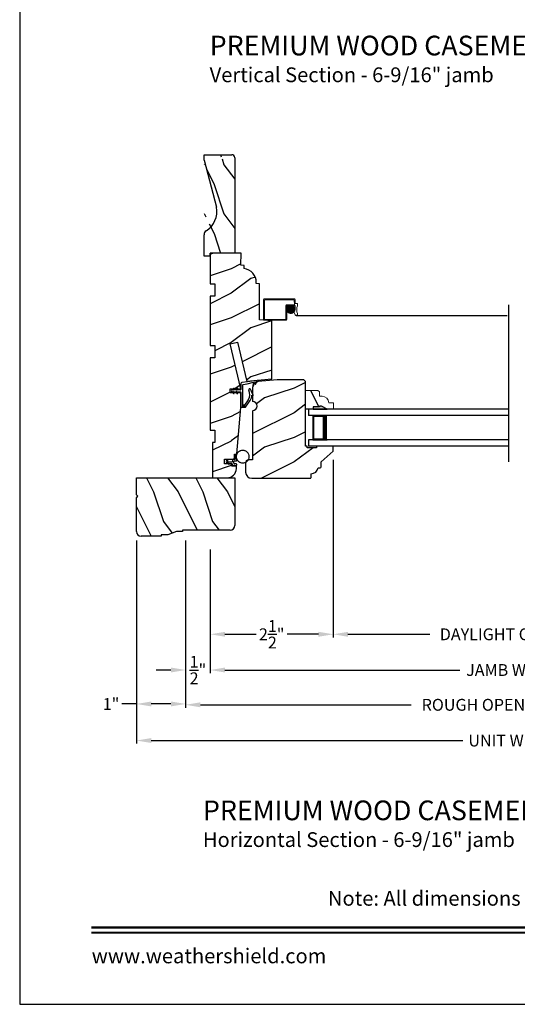
# Model space of a CAD drawing. Extents: x 0 to 68, y 0 to 44.
# Drawn here: x 34 to 44.1, y 0 to 20 of the extents above; entities that cross this region are included whole.
import ezdxf
from ezdxf.enums import TextEntityAlignment as Align

# ---------------------------------------------------------------- set-up
doc = ezdxf.new("R2010")
doc.units = 0
doc.header["$LTSCALE"] = 2
doc.header["$MEASUREMENT"] = 0
doc.header["$PDMODE"] = 3
doc.layers.get('0').update_dxf_attribs({"linetype": 'CONTINUOUS'})
doc.layers.get('DEFPOINTS').update_dxf_attribs({"color": 3, "linetype": 'CONTINUOUS'})
doc.layers.add('Dim', color=7, linetype='CONTINUOUS')
doc.styles.add('Arial', font='arial.ttf')
doc.styles.get("Standard").update_dxf_attribs({"font": 'arial.ttf'})
doc.dimstyles.get("Standard").update_dxf_attribs({"dimtxt": 0.24, "dimasz": 0.3, "dimexe": 0.0625, "dimexo": 0.18, "dimgap": 0.09, "dimtad": 0, "dimdec": 4, "dimzin": 0, "dimdsep": 46, "dimlunit": 4, "dimtxsty": 'STANDARD', "dimcen": 0, "dimadec": 5, "dimazin": 0, "dimtfac": 1, "dimtdec": 4, "dimtofl": 0, "dimtmove": 0, "dimatfit": 3, "dimfxl": 1, "dimtolj": 1, "dimtzin": 0, "dimarcsym": 0})
pattern_1 = [(180, (28.1718923972, -19.51512613800001), (0, 0.0001), [])]

# ---------------------------------------------------------------- blocks, each defined once
blk = doc.blocks.new('Wood Jamb WS CA Jamb')
h = blk.add_hatch()
h.set_pattern_fill('WOOD2', color=256, pattern_type=2)
h.set_pattern_definition([(216.8699, (227.6979523211261, 73.7413394619926), (2.999999917824452, 2.000000123263317), [0.5, -4.5]), (206.5651, (228.2979523211261, 73.4413394619926), (-0.9999991579409075, -1.000001309396381), [1.118034, -1.118034]), (198.4349, (228.2979523211261, 72.9413394619926), (-2.000000434592961, -0.999998403222708), [0.632456, -2.529822])])
h.paths.add_polyline_path([(1.250000003400032, -1.374999956099998), (1.118554893543291, -1.363500008700015), (1.102294039376147, -1.363500008700015, -0.1308613681026222), (1.094337184212634, -1.361381235443602), (1.000000006200025, -1.353127808699995), (1.000000006200025, -0.6250000200000017), (0.9370000124999933, -0.6194882037000013), (0.9370000091983854, -0.5931589868870759, 0.3811549603323737), (0.6880000092000387, -0.3140000170774186), (0.6880000092000387, -0.250000125300005), (0.6250000107000346, -0.2444881625999926), (0.6280000091999796, -1.73999979e-08), (0, 0), (0, -0.6250000200000017), (0.0940000008000084, -0.6250000200000017), (0.0940000008000084, -0.8749999986000034), (0, -0.8749999986000034), (0, -1.874999986500001), (0.0940000008000084, -1.874999986500001), (0.0940000008000084, -2.125000038599993), (0, -2.125000038599993), (0, -3.593999995199994), (0.0940000008000084, -3.593999995199994), (0.0940000008000084, -3.8440000473), (0.0470000370000321, -3.8440000473), (0.0470000370000321, -4.562999994600005), (0.3429999947189231, -4.5630000174, 0.4142136384184739), (0.5310000093000156, -4.374999982969669), (0.5310000009000078, -4.328999991299995), (0.4370000183999991, -4.328999991299995), (0.4370000183999991, -4.28200002749999), (0.3772600834826392, -4.28200002749999), (0.3799490460000357, -4.29203582369999), (0.3699132450154821, -4.28200002749999), (0.2920000235999964, -4.28200002749999), (0.2920000235999964, -4.187999953199991), (0.4950000018000082, -4.187999953199991), (0.4950000018000082, -4.083111911700001), (0.542000002199984, -4.079000012400002), (0.6250000107000346, -3.1340000127), (0.6250000107000346, -2.837000017500003), (0.5532901778989299, -2.837000017500003), (0.559641031500064, -2.848000017450005), (0.5423205216000611, -2.848000017450005), (0.535969667998927, -2.837000017500003), (0.4832901764989401, -2.837000017500003), (0.4896410301000742, -2.848000017450005), (0.4723205202000713, -2.848000017450005), (0.4659696665989372, -2.837000017500003), (0.4059999932999858, -2.837000017500003), (0.4059999932999858, -2.759000017199995), (0.4659696657155905, -2.759000017199995), (0.4723205202000713, -2.74800001605), (0.4896410301000742, -2.74800001605), (0.4832901756155934, -2.759000017199995), (0.5359696671155803, -2.759000017199995), (0.5423205216000611, -2.74800001605), (0.559641031500064, -2.74800001605), (0.5532901770155831, -2.759000017199995), (0.6250000107000346, -2.759000017199995), (0.4080000266999946, -1.8428734644), (0.5529881601000284, -1.808530541099998), (0.7422197724000057, -2.607425040599992), (1.250000003400032, -2.563000018799997)])
at = {"color": 7, "linetype": 'Continuous'}
for p, q in [((0.6280000091999796, -1.73999979e-08), (0, 0)), ((0, 0), (0, -0.6250000200000017)), ((0.6250000107000346, -0.2444881625999926), (0.6280000091999796, -1.73999979e-08)), ((0.6280000091999796, -1.73999979e-08), (0.6280000091999796, -1.73999979e-08)), ((0.6880000092000387, -0.250000125300005), (0.6250000107000346, -0.2444881625999926)), ((0.6880000092000387, -0.3140000172000015), (0.6880000092000387, -0.250000125300005)), ((0.9370000124999933, -0.6194882037000013), (0.9370000092000055, -0.5931720071999962)), ((0, -0.6250000200000017), (0.0940000008000084, -0.6250000200000017)), ((0.0940000008000084, -0.6250000200000017), (0.0940000008000084, -0.8749999986000034)), ((1.000000006200025, -0.6250000200000017), (0.9370000124999933, -0.6194882037000013)), ((1.000000006200025, -1.353127808699995), (1.000000006200025, -0.6250000200000017)), ((1.001788993200023, -0.6287811929999947), (1.001788993200023, -0.6287811929999947)), ((0.0940000008000084, -0.8749999986000034), (0, -0.8749999986000034)), ((0, -0.8749999986000034), (0, -1.874999986500001)), ((1.250000003400032, -1.374999956099998), (1.000000006200025, -1.353127808699995)), ((1.250000003400032, -2.563000018799997), (1.250000003400032, -1.374999956099998)), ((0, -1.874999986500001), (0.0940000008000084, -1.874999986500001)), ((0.0940000008000084, -1.874999986500001), (0.0940000008000084, -2.125000038599993)), ((0.4080000266999946, -1.8428734644), (0.5529881601000284, -1.808530541099998)), ((0.6250000107000346, -2.759000017199995), (0.4080000266999946, -1.8428734644)), ((0.5529881601000284, -1.808530541099998), (0.7422197724000057, -2.607425040599992)), ((0.0940000008000084, -2.125000038599993), (0, -2.125000038599993)), ((0, -2.125000038599993), (0, -3.593999995199994)), ((0.4059999932999858, -2.837000017500003), (0.4059999932999858, -2.759000017199995)), ((0.4059999932999858, -2.759000017199995), (0.6250000107000346, -2.759000017199995)), ((0.6250000107000346, -2.837000017500003), (0.4059999932999858, -2.837000017500003)), ((0.6250000107000346, -3.1340000127), (0.6250000107000346, -2.837000017500003)), ((0.542000002199984, -4.079000012400002), (0.6250000107000346, -3.1340000127)), ((0, -3.593999995199994), (0.0940000008000084, -3.593999995199994)), ((0.0940000008000084, -3.593999995199994), (0.0940000008000084, -3.8440000473)), ((0.0940000008000084, -3.8440000473), (0.0470000370000321, -3.8440000473)), ((0.0470000370000321, -3.8440000473), (0.0470000370000321, -4.562999994600005)), ((0.2920000235999964, -4.28200002749999), (0.2920000235999964, -4.187999953199991)), ((0.2920000235999964, -4.187999953199991), (0.4950000018000082, -4.187999953199991)), ((0.4950000018000082, -4.083111911700001), (0.542000002199984, -4.079000012400002)), ((0.4950000018000082, -4.187999953199991), (0.4950000018000082, -4.083111911700001)), ((0.4370000183999991, -4.28200002749999), (0.2920000235999964, -4.28200002749999)), ((0.4370000183999991, -4.328999991299995), (0.4370000183999991, -4.28200002749999)), ((0.5310000009000078, -4.328999991299995), (0.4370000183999991, -4.328999991299995)), ((0.5310000092999871, -4.375000017299996), (0.5310000009000078, -4.328999991299995)), ((0.0470000370000321, -4.562999994600005), (0.3430000092000114, -4.5630000174))]:
    blk.add_line(p, q, dxfattribs=at)
blk.add_line((1.250000003400032, -2.563000018799997), (0.7422197724000057, -2.607425040599992))
for centre, radius, start, end in [((0.6560000094000316, -0.5931720071999962), 0.2810000001, 0, 83.46102807649918), ((0.3430000092000114, -4.375000017299996), 0.1880000001, 270.0000000007003, 0)]:
    blk.add_arc(centre, radius, start, end, dxfattribs=at)
blk = doc.blocks.new('Weather Strip Dual Seal WS CA Jamb')
at = {"linetype": 'Continuous'}
h = blk.add_hatch(dxfattribs=at)
h.set_pattern_fill('_USER', color=256, scale=0.0001, style=0, pattern_type=0)
h.set_pattern_definition([(180, (28.10189239718568, -19.51512613560001), (0, 0.0001), [])])
h.paths.add_polyline_path([(0.0490000168856568, 0.0590000048999997), (0.0663205267856597, 0.0890000040000025), (0.0836410366856626, 0.0890000040000025), (0.0663205267856597, 0.0590000048999997)])
h = blk.add_hatch(dxfattribs=at)
h.set_pattern_fill('_USER', color=256, scale=0.0001, style=0, pattern_type=0)
h.set_pattern_definition([(180.00000091038, (28.10189208648768, 19.59312658241263), (1.5889e-12, -0.0001), [])])
h.paths.add_polyline_path([(0.0490000172034684, 0.0189999961766709), (0.0663205275801033, -0.0110000026481245), (0.0836410374801062, -0.0110000023729171), (0.0663205271034712, 0.0189999964518783)])
h = blk.add_hatch(dxfattribs=at)
h.set_pattern_fill('_USER', color=256, scale=0.0001, style=0, pattern_type=0)
h.set_pattern_definition(pattern_1)
h.paths.add_polyline_path([(0.1190000169000314, 0.0590000024999995), (0.1363205268000343, 0.0890000016000023), (0.1536410367000371, 0.0890000016000023), (0.1363205268000343, 0.0590000024999995)])
h = blk.add_hatch(dxfattribs=at)
h.set_pattern_fill('_USER', color=256, scale=0.0001, style=0, pattern_type=0)
h.set_pattern_definition([(180.00000091038, (28.171892086502, 19.59312658592487), (1.5889e-12, -0.0001), [])])
h.paths.add_polyline_path([(0.1190000172177861, 0.0189999996889121), (0.1363205275944779, -0.0109999991358833), (0.1536410374944808, -0.0109999988606759), (0.136320527117789, 0.0189999999641195)])
h = blk.add_hatch(dxfattribs=at)
h.set_pattern_fill('_USER', color=256, scale=0.0001, style=0, pattern_type=0)
h.set_pattern_definition(pattern_1)
h.paths.add_polyline_path([(0.2590000197000109, -0.2509999932000007), (0.2926392322440279, -0.2509999932000007), (0.3139064771631297, -0.2910000045000025), (0.2590000197000109, -0.2910000045000025)])
at = {"color": 7, "linetype": 'Continuous'}
for p, q in [((0.3516974358272478, 0.2229385281426453), (0.2364831294904661, 0.2083232707894567)), ((0.3460984457170184, 0.1819077237367921), (0.4733988364289416, 0.2130098030108343)), ((0.5457836808600405, 0.2475589025307805), (0.3516974358272478, 0.2229385281426453)), ((0.4745881085210613, 0.2117320690531628), (0.4614327448049949, 0.1459530058274758)), ((0.4757117357742686, 0.1413583985740807), (0.4922377023983699, 0.2176125218205485)), ((0.4922377023983699, 0.2176125218205485), (0.5210554349887389, 0.2246532810712623)), ((0.5222447070202065, 0.2233755469251086), (0.5101983607893885, 0.1859382778324665)), ((0.5244773517586623, 0.1813436705790679), (0.5457836808600405, 0.2475589025307805)), ((0.2090000160000045, 0.0590000000999993), (0.039000015900001, 0.0590000000999993)), ((0.039000015900001, 0.0190000001999984), (0.2090000160000045, 0.0190000001999984)), ((0.0663205254000445, 0.0890000016000023), (0.0490000155000416, 0.0590000024999995)), ((0.0490000155000416, 0.0590000024999995), (0.0663205254000445, 0.0590000024999995)), ((0.0663205254000445, 0.0190000001999984), (0.0490000155000416, 0.0190000001999984)), ((0.0490000155000416, 0.0190000001999984), (0.0663205254000445, -0.0109999997999992)), ((0.0663205254000445, 0.0590000024999995), (0.0836410353000474, 0.0890000016000023)), ((0.0836410353000474, 0.0890000016000023), (0.0663205254000445, 0.0890000016000023)), ((0.0836410353000474, -0.0109999997999992), (0.0663205254000445, 0.0190000001999984)), ((0.1363205268000343, 0.0890000016000023), (0.1190000169000314, 0.0590000024999995)), ((0.1190000169000314, 0.0590000024999995), (0.1363205268000343, 0.0590000024999995)), ((0.1363205268000343, 0.0190000001999984), (0.1190000169000314, 0.0190000001999984)), ((0.1190000169000314, 0.0190000001999984), (0.1363205268000343, -0.0109999997999992)), ((0.1536410367000371, 0.0890000016000023), (0.1363205268000343, 0.0890000016000023)), ((0.1363205268000343, 0.0590000024999995), (0.1536410367000371, 0.0890000016000023)), ((0.1536410367000371, -0.0109999997999992), (0.1363205268000343, 0.0190000001999984)), ((0.2190000159000078, 0.1884822707440641), (0.2190000159000078, 0.0690000003000009)), ((0.2190000159000078, 0.0090000002999986), (0.2190000159000078, -0.2809999997999988)), ((0.2590000197000109, -0.2910000045000025), (0.2590000161000034, 0.1621400018999992)), ((0.2664118253831589, 0.1717992600857201), (0.3460984457170184, 0.1819077237367921)), ((0.4696820330713649, -0.0477590371574976), (0.4332710312742165, 0.0247550582055496)), ((0.0663205254000445, -0.0109999997999992), (0.0836410353000474, -0.0109999997999992)), ((0.1363205268000343, -0.0109999997999992), (0.1536410367000371, -0.0109999997999992)), ((0.3677967570998817, -0.139585028708396), (0.2926392322440279, -0.2509999932000007)), ((0.3139064771631297, -0.2910000045000025), (0.4043492599095657, -0.1569258610355746)), ((0.4412602879064025, -0.0476093919556746), (0.4538823907842016, -0.0595195567109457)), ((0.2290000161000307, -0.2909999997000021), (0.2590000197000109, -0.2910000045000025)), ((0.2926392322440279, -0.2509999932000007), (0.2590000197000109, -0.2509999932000007)), ((0.2590000197000109, -0.2509999932000007), (0.2590000197000109, -0.2910000045000025)), ((0.2590000197000109, -0.2910000045000025), (0.3139064771631297, -0.2910000045000025))]:
    blk.add_line(p, q, dxfattribs=at)
at = {"linetype": 'Continuous', "flags": 128}
for points in [[(0.1190000169000314, 0.0590000024999995), (0.1363205268000343, 0.0890000016000023), (0.1536410367000371, 0.0890000016000023), (0.1363205268000343, 0.0590000024999995)], [(0.2590000197000109, -0.2509999932000007), (0.2926392322440279, -0.2509999932000007), (0.3139064771631297, -0.2910000045000025), (0.2590000197000109, -0.2910000045000025)]]:
    blk.add_lwpolyline(points, close=True, dxfattribs=at)
at = {"color": 7, "linetype": 'Continuous'}
for centre, radius, start, end in [((0.2390000159000465, 0.1884822707440641), 0.02, 97.22951682636746, 180), ((0.4736361757896361, 0.2120383762107814), 0.001, 342.1631770694768, 103.7295603053594), ((0.5212927743493765, 0.2236818542712022), 0.001, 342.1631657253151, 103.7295603053594), ((0.039000015900001, 0.0390000002999997), 0.0200000001, 90.00000000369982, 270.0000000014982), ((0.2090000160000045, 0.0690000003000009), 0.0099999999, 270.0000000029996, 0), ((0.2090000160000045, 0.0090000002999986), 0.0099999999, 0, 89.99999998669887), ((0.2690000160000068, 0.1621400018999992), 0.0099999999, 104.9999999970981, 180), ((0.2119423469051185, -0.0344498642558868), 0.1880000001, 325.9974638721004, 27.62929948679976), ((0.3962233887454545, 0.0620099601163915), 0.0200000001, 29.34183248909919, 207.6292994874011), ((0.2236244652280561, -0.0350138081770694), 0.2180000001, 15.91250477494085, 29.3418324897016), ((0.2236244652280561, -0.0350138081770694), 0.2180000001, 15.91250477494085, 20.03356672179945), ((0.4685722404389026, 0.1436557022155824), 0.0075, 162.1631771605733, 342.1631771597723), ((0.5173378564232962, 0.183640974220566), 0.0075, 162.1631771604722, 342.1631771617716), ((0.2236244652280561, -0.0350138081770694), 0.2180000001, 325.9974638720007, 356.6877251342933), ((0.4607453635692309, -0.0522463454410804), 0.0099999999, 226.6622840906482, 26.66228407435019), ((0.2290000161000307, -0.2809999997999988), 0.0099999999, 180, 270.0000000029996)]:
    blk.add_arc(centre, radius, start, end, dxfattribs=at)
blk = doc.blocks.new('A$C264A6882')
for p, q in [((0.2132114552541111, 0.1022098261558995), (0.1950794621416776, 0.2061459730171897)), ((0.0166960432196674, 0.1207583209275143), (0.0058651081196786, 0.1020169714275134)), ((0.0398685589196361, 0.1207583209275143), (0.0166960432196674, 0.1207583209275143)), ((0.0274047196196534, 0.0991914631275108), (0.0398685589196361, 0.1207583209275143)), ((0.0397136275196317, 0.0364913101275093), (0.0554452957196645, 0.0207596494275144)), ((0.113185501919645, 0.0661816615275121), (0.0464535622196536, 0.0661816615275121)), ((0.0513134134196775, 0.0361807378275145), (0.113185501919645, 0.0361807795275126)), ((0.0554452957196645, 0.0207596494275144), (0.0513134134196775, 0.0361807378275145)), ((0.128194074419639, 0.1097869471275139), (0.128194074419639, 0.0811902340275097)), ((0.128194074419639, 0.0211722067275097), (0.128194074419639, 0.0150085885275146)), ((0.1734404563196676, 0.1247955199275133), (0.143202646919633, 0.1247955199275133)), ((0.143202646919633, 1.57275153e-08), (0.2027313775196262, 1.57275153e-08)), ((0.1581539761196495, 0.0450257335275168), (0.1581539761196495, 0.0797809072275122)), ((0.1704962515196371, 0.1921745401275103), (0.1808256898196419, 0.1335969925275151)), ((0.1731625486196435, 0.0947894797275097), (0.2002624756196383, 0.0947894797275097)), ((0.2027313775196262, 0.0300171610275157), (0.1731625486196435, 0.0300171610275157))]:
    blk.add_line(p, q)
at = {"const_width": 0.025, "flags": 128}
blk.add_lwpolyline([(0.4659782071107088, 0.178952208795792, -1), (0.2069782071106943, 0.178952208795792, -1)], format="xyb", close=True, dxfattribs=at)
for centre, radius, start, end in [((0.1852767826196668, 0.1947809071275124), 0.0150085725, 49.22133477529866, 190.0006033583995), ((0.0437873137196334, 0.0801010267275117), 0.0437995698, 149.9755877648994, 264.6633529927014), ((0.0464535622196536, 0.0881827843275147), 0.0220011228, 149.9755877656006, 270.0000000014005), ((0.113185501919645, 0.0811902340275097), 0.0150085725, 270.0000000090998, 0), ((0.113185501919645, 0.0211722067275097), 0.0150085725, 0, 89.99999999789931), ((0.143202646919633, 0.1097869471275139), 0.0150085725, 89.99999999789931, 180), ((0.143202646919633, 0.0150085885275146), 0.0150085725, 180, 269.9999999950007), ((0.1731625486196435, 0.0797809072275122), 0.0150085725, 90.00000000499932, 180), ((0.1731625486196435, 0.0450257335275168), 0.0150085725, 180, 270.0000000019997), ((0.1734404563196676, 0.1322946964275111), 0.0074991765, 270.0000000181995, 10.00060335739983), ((0.2002624756196383, 0.1097980522275108), 0.0150085725, 270.0000000021007, 329.6292875851993), ((0.2027313775196262, 0.0150085885275146), 0.0150085725, 270.0000000021007, 89.99999999090026)]:
    blk.add_arc(centre, radius, start, end)
blk = doc.blocks.new('A$C49443E6E')
h = blk.add_hatch()
h.set_pattern_fill('WOOD2', color=256, pattern_type=2)
h.set_pattern_definition([(216.8699, (226.979452350773, 78.315339477879), (2.999999917824452, 2.000000123263317), [0.5, -4.5]), (206.5651, (227.579452350773, 78.015339477879), (-0.9999991579409075, -1.000001309396381), [1.118034, -1.118034]), (198.4349, (227.579452350773, 77.515339477879), (-2.000000434592961, -0.999998403222708), [0.632456, -2.529822])])
h.paths.add_polyline_path([(1.219000047546956, 1.969000006586398), (1.188000059046942, 1.999999995086398), (0.6410000279469159, 1.999999995086398), (0.2551669949144753, 1.966435741762183, 0.3890207010740121), (0.1410000389469701, 1.841906045786402), (0.1410000389469133, 1.561999998386412, -1), (0.1410000389469133, 1.373999998586399), (0.1410000448399273, 0.3750000066863919), (0.0630000476469377, 0.3750000066863919, 0.4142135623730951), (4.76469495e-08, 0.3120000066864037), (4.76469495e-08, 0.1250000064863883, 0.4142338549372184), (0.1250087080782691, 6.6863919e-09), (1.311124419196943, 6.6863919e-09, 0.4141628334450562), (1.331120955246917, 0.0200000064863985), (1.331120955246945, 0.0940000065483133, 0.3858024825309859), (1.475000047717629, 0.2150977911863947), (1.518120955146912, 0.2150977911863947, 0.4142135623730951), (1.53812095524691, 0.2350977912863925), (1.538120955246939, 0.3344102853863973), (1.782000047646932, 0.5540000064863904), (1.782000047646932, 0.6390000066864161, 0.4142135623730941), (1.767000047646945, 0.6540000066864025), (1.439000047746902, 0.6540000066863882), (1.439000047746902, 0.62200000658639), (1.251000047646926, 0.62200000658639), (1.251000047646926, 0.6540000066863882), (1.219000047546956, 0.6540000066863882)])
for p, q in [((0.1410000389469133, 1.841906045786388), (0.1410000389469133, 1.561999998686403)), ((0.6410000279469159, 1.999999995086398), (0.255166994046931, 1.966435741586395)), ((1.188000059046942, 1.999999995086398), (0.6410000279469159, 1.999999995086398)), ((1.219000047546956, 1.969000006586398), (1.188000059046942, 1.999999995086398)), ((1.219000047546956, 0.6540000066863882), (1.219000047546956, 1.969000006586398)), ((0.1410000389469133, 1.373999998586399), (0.1410000448399273, 0.3750000066863919)), ((1.251000047646926, 0.6540000066863882), (1.219000047546956, 0.6540000066863882)), ((1.251000047646926, 0.62200000658639), (1.251000047646926, 0.6540000066863882)), ((1.439000047746902, 0.62200000658639), (1.251000047646926, 0.62200000658639)), ((1.767000047646945, 0.6540000066863882), (1.439000047746902, 0.6540000066863882)), ((1.439000047746902, 0.6540000066863882), (1.439000047746902, 0.62200000658639)), ((1.782000047646932, 0.5540000064863904), (1.782000047646932, 0.6390000066864019)), ((1.538120955246939, 0.3344102853863973), (1.782000047646932, 0.5540000064863904)), ((4.76469495e-08, 0.3120000066863895), (4.76469495e-08, 0.1250000064863883)), ((0.1410000448399273, 0.3750000066863919), (0.0630000476469377, 0.3750000066863919)), ((1.475000047746903, 0.2150977911863947), (1.518120955146912, 0.2150977911863947)), ((1.538120955246939, 0.2350977912863925), (1.538120955246939, 0.3344102853863973)), ((0.1250000477469371, 6.6863919e-09), (1.311120955146919, 6.6863919e-09)), ((1.331120955246945, 0.0200000064863985), (1.331120955246945, 0.0940000065863984))]:
    blk.add_line(p, q)
for centre, radius, start, end in [((0.2660000390469577, 1.841906045786388), 0.1250000001, 94.97173888259842, 180), ((0.1410000389469133, 1.467999998486405), 0.0939999999, 270, 89.9999999995994), ((1.767000047646945, 0.6390000066864019), 0.015, 0, 89.99999999980133), ((0.0630000476469377, 0.3120000066863895), 0.063, 90, 180), ((1.336269096246951, 0.2339053197863876), 0.1400000001, 267.8926195160993, 352.2795725172995), ((1.518120955146912, 0.2350977912863925), 0.0200000001, 270, 0), ((0.1250000477469371, 0.1250000064863883), 0.1250000001, 180, 270), ((1.311120955146919, 0.0200000064863985), 0.0200000001, 269.999999999899, 0)]:
    blk.add_arc(centre, radius, start, end)
blk = doc.blocks.new('A$C2EFB760E')
for p, q in [((4.12599999999992, 0.7720000068000026), (0.0624999820999506, 0.7720000068000026)), ((0.0624999820999506, 0.7720000068000026), (0.0624999820999506, 0.6470000068000026)), ((4.12599999999992, 0.6470000068000026), (0.0624999820999506, 0.6470000068000026)), ((0.4374999820999506, 0.6470000068000026), (0.1517859394537595, 0.6470000068000026)), ((0.1517859394537595, 0.6470000068000026), (0.1517859394537595, 0.1470000068000026)), ((0.0624999820999506, 0.1470000068000026), (0.0624999820999506, 0.0220000068000026)), ((4.12599999999992, 0.1470000068000026), (0.0624999820999506, 0.1470000068000026)), ((4.12599999999992, 0.0220000068000008), (0.0624999820999506, 0.0220000068000026)), ((0.1517859394537595, 0.1470000068000026), (0.1517859394537595, 0.1470000068000026)), ((0.1517859394537595, 0.1470000068000026), (0.4378413034987716, 0.1470000068000026))]:
    blk.add_line(p, q)
for points, const_width in [([(0.1517767247303823, 0.6320032243974687), (0.3928337993527293, 0.6320032243974687)], 0.03), ([(0.1669071103803503, 0.6320032243974687), (0.1669071103803503, 0.162004035802628)], 0.03), ([(0.3928430140761066, 0.6470000068000026), (0.3928430140761066, 0.1470000068000026)], 0.09), ([(0.1517767247303823, 0.162004035802628), (0.3928337993527293, 0.162004035802628)], 0.03)]:
    blk.add_lwpolyline(points, dxfattribs=dict(const_width=const_width))
blk = doc.blocks.new('Screen Profile WS CA Jamb')
at = {"lineweight": 18}
for p, q in [((0.0481826441777002, 0.4458436245118378), (0.0481826441777002, 0.0403436245118343)), ((0.0641826441777198, 0.4618436245118431), (0.6728076441777375, 0.461843624511836)), ((0.0671826441777057, 0.4428436245118377), (0.0671826441777057, 0.0433436245118344)), ((0.0671826441777057, 0.4428436245118377), (0.6698076441777516, 0.4428436245118377)), ((0.6698002800957283, 0.4428599660276547), (0.6733845947231316, 0.3402186245118344)), ((0.6886943930827556, 0.4459262289395411), (0.6914123675209112, 0.3680936245118431)), ((0.4979326441777516, 0.0433436245118344), (0.4979326441777516, 0.3242186245118432)), ((0.5139326441777143, 0.3402186245118344), (0.6733845947231316, 0.3402186245118344)), ((0.516667992658256, 0.2437419966369276), (0.6833617692158782, 0.2437419966369276)), ((0.5169326441777002, 0.0403436245118343), (0.5169326441777002, 0.3212186245118431)), ((0.5169326441777002, 0.3212186245118431), (0.6808076441777189, 0.3212186245118431)), ((0.5170507965628417, 0.2537419966369328), (0.6829789653113494, 0.2537419966369328)), ((0.5174899254662932, 0.2337419966369296), (0.682539836407841, 0.2337419966369296)), ((0.5186553405846439, 0.2637419966369308), (0.6813744212895472, 0.2637419966369308)), ((0.5195535065692525, 0.2237419966369316), (0.6804762553048818, 0.2237419966369316)), ((0.5205170196636573, 0.2204570887026875), (0.5205170196636573, 0.2706604556013872)), ((0.5215565460282505, 0.2737419966369288), (0.6784732158458837, 0.2737419966369288)), ((0.5229584259520834, 0.2137419966369265), (0.6770713359220508, 0.2137419966369265)), ((0.5259065424928053, 0.2837419966369339), (0.6741232193813289, 0.2837419966369339)), ((0.5278944140462727, 0.2037419966369285), (0.6721353478279184, 0.2037419966369285)), ((0.530517019663705, 0.1995147525897636), (0.530517019663705, 0.291602791714304)), ((0.5319826728494945, 0.2937419966369248), (0.6680470890246397, 0.2937419966369248)), ((0.5403096311882223, 0.3037419966369299), (0.659720130685912, 0.3037419966369299)), ((0.5405170196636959, 0.1871634901258545), (0.5405170196636959, 0.3039540541782202)), ((0.5505170196636868, 0.1784769848443659), (0.5505170196636868, 0.3126405594597088)), ((0.5520455953694068, 0.3137419966369279), (0.6479841665047843, 0.3137419966369279)), ((0.5605170196636777, 0.1721426743678336), (0.5605170196636777, 0.318974869936234)), ((0.5705170196636686, 0.1675851827815222), (0.5705170196636686, 0.3235323615225383)), ((0.571077226087823, 0.3237419966369259), (0.6289525357863681, 0.3237419966369259)), ((0.5805170196636595, 0.1645042357904671), (0.5805170196636595, 0.3266133085136005)), ((0.5905170196637073, 0.1627348922002625), (0.5905170196637073, 0.3283826521038051)), ((0.6005170196636982, 0.1621935976741113), (0.6005170196636982, 0.3289239466299563)), ((0.6105170196636891, 0.1628562356661547), (0.6105170196636891, 0.3282613086379058)), ((0.62051701966368, 0.1647524186476943), (0.62051701966368, 0.3263651256563733)), ((0.6305170196636709, 0.1679725363100246), (0.6305170196636709, 0.323145007994043)), ((0.6405170196636618, 0.1726918988994868), (0.6405170196636618, 0.318425645404588)), ((0.6505170196637096, 0.1792297555524485), (0.6505170196637096, 0.3118877887516192)), ((0.6575576441777002, 0.2118436245118431), (0.6853142571038688, 0.2118436245118431)), ((0.6888076441777002, 0.1337186245118431), (0.6575576441777002, 0.2118436245118431)), ((0.6605170196637005, 0.1882046470297638), (0.6605170196637005, 0.3029128972742967)), ((0.6705170196636914, 0.2010677293006182), (0.6705170196636914, 0.2900498150034494)), ((0.6805170196636823, 0.2238928976144194), (0.6805170196636823, 0.2672246466896482)), ((0.6853142571038688, 0.2118436245118431), (0.6888560692572128, 0.3132678544166225)), ((0.6914123675209112, 0.3680936245118431), (0.7276826441777189, 0.3680936245118431)), ((0.7356826441777002, 0.3600936245118334), (0.7356826441777002, 0.3222714987590294)), ((0.0641826441777198, 0.024343624511836), (0.5009326441777375, 0.0243436245118431)), ((0.0671826441777057, 0.0433436245118344), (0.4979326441777516, 0.0433436245118344)), ((0.5347077126150452, 0.1937419966369305), (0.6653220492591458, 0.1937419966369305)), ((0.544080180401977, 0.1837419966369254), (0.6559495814721572, 0.1837419966369254)), ((0.5576786646010987, 0.1737419966369345), (0.6423510972730355, 0.1737419966369345)), ((0.5840142652194231, 0.1637419966369293), (0.616015496654768, 0.1637419966369293))]:
    blk.add_line(p, q, dxfattribs=at)
blk.add_line((0.7108167199382933, 0.1221026162890695), (5.000500011699955, 0.1221026162890659))
blk.add_circle((0.6000148809370671, 0.2455587721520516), 0.0833666867461269)
for centre, radius, start, end in [((0.0641826441777198, 0.4458436245118378), 0.016, 90, 180), ((0.6728076441777375, 0.4458436245118378), 0.016, 0, 90), ((0.5139326441777143, 0.3242186245118432), 0.016, 90, 180), ((0.6808076441777189, 0.3132186245118334), 0.008, 0, 90), ((0.9698148050388795, 0.2409690319254736), 0.2486595459000442, 161.237696795681, 199.3073290263393), ((0.7276826441777189, 0.3600936245118334), 0.008, 0, 90), ((0.0641826441777198, 0.0403436245118343), 0.016, 180, 270), ((0.5009326441777375, 0.0403436245118343), 0.016, 270, 0), ((0.7108167199382933, 0.1487611314598425), 0.0266585151707843, 214.3513709855636, 24.15951358088359)]:
    blk.add_arc(centre, radius, start, end, dxfattribs=at)
blk = doc.blocks.new('Insul_Glz_Bd_Colonial_Top_Sash')
h = blk.add_hatch()
h.set_pattern_fill('WOOD2', color=256, pattern_type=2)
h.set_pattern_definition([(216.8699, (221.225090773249, 56.56345562881386), (2.999999917824452, 2.000000123263317), [0.5, -4.5]), (206.5651, (221.825090773249, 56.26345562881386), (-0.9999991579409075, -1.000001309396381), [1.118034, -1.118034]), (198.4349, (221.825090773249, 55.76345562881386), (-2.000000434592961, -0.999998403222708), [0.632456, -2.529822])])
h.paths.add_polyline_path([(0.3824999999999932, 0), (0, 0), (0, -0.1560001087792031), (0.0471202275157339, -0.1560001087791889), (0.0471202275157907, -0.2810001087791889), (0.0631202275158103, -0.2810001087791889), (0.0631202275158103, -0.3280001087792002), (0, -0.4373275498218803), (0, -0.5699999999999932), (0.1299999999999955, -0.5700000000000003), (0.1299999999999955, -0.4759086320961643, 0.4036704053754676), (0.2649428599999624, -0.3360000000000056), (0.2649428600000192, -0.2811727324135802), (0.3505000000000109, -0.2811727324135802), (0.3824999999999932, -0.2491727324135837)])
blk.add_hatch(color=256).paths.add_polyline_path([(0.0471202275157907, -0.156000108779196), (0, -0.1560001087792031), (0, -0.4373275498218732), (0.0631202275158103, -0.3280001087792002), (0.0631202275158103, -0.2810001087791889), (0.0471202275157907, -0.281000108779196)])
at = {"linetype": 'Continuous'}
blk.add_line((0, 0), (0.3824999999999932, 0), dxfattribs=at)
for p, q in [((0, -0.5699999999999932), (0, 0)), ((0, -0.1560001087792031), (0, -0.4373275498218803)), ((0.0471202275157339, -0.1560001087791889), (0, -0.1560001087792031)), ((0.0471202275157907, -0.2810001087791889), (0.0471202275157339, -0.1560001087791889)), ((0, -0.4373275498218803), (0.0631202275158103, -0.3280001087792002)), ((0.0631202275158103, -0.2810001087791889), (0.0471202275157907, -0.2810001087791889)), ((0.0631202275158103, -0.3280001087792002), (0.0631202275158103, -0.2810001087791889))]:
    blk.add_line(p, q)
at = {"color": 7, "linetype": 'Continuous', "lineweight": 18}
for p, q in [((0.3824999999999932, 0), (0.3824999999999932, -0.2491727324135837)), ((0.0471202275157907, -0.1560001087791889), (0, -0.1560001087792031)), ((0.0471202275157907, -0.2810001087791889), (0.0471202275157907, -0.1560001087791889)), ((0, -0.4373275498218803), (0.0631202275158103, -0.3280001087792002)), ((0.0631202275158103, -0.2810001087791889), (0.0471202275157907, -0.2810001087791889)), ((0.0631202275158103, -0.3280001087792002), (0.0631202275158103, -0.2810001087791889)), ((0.2649428600000192, -0.2811727324135802), (0.2649428600000192, -0.3359999999999985)), ((0.3505000000000109, -0.2811727324135802), (0.2649428600000192, -0.2811727324135802)), ((0.3824999999999932, -0.2491727324135837), (0.3505000000000109, -0.2811727324135802)), ((0.1299999999999955, -0.5700000000000003), (0, -0.5699999999999932)), ((0.1299999999999955, -0.4759086320961643), (0.1299999999999955, -0.5700000000000003))]:
    blk.add_line(p, q, dxfattribs=at)
blk.add_arc((0.124942859999976, -0.3359999999999985), 0.1400000000000006, 272.0701130603455, 0, dxfattribs=at)
blk = doc.blocks.new('*D554')
at = {"layer": 'DEFPOINTS', "color": 0, "transparency": 16777216}
for p in [(37.87427005277513, 9.420113141430363), (50.25263050437272, 8.418444413769123), (50.25263050437272, 6.790634908147183)]:
    blk.add_point(p, dxfattribs=at)
at = {"layer": 'Dim', "color": 0, "lineweight": -2, "transparency": 16777216}
for p, q in [((37.87427005277513, 9.240113141430363), (37.87427005277513, 6.728134908147183)), ((50.25263050437272, 8.238444413769123), (50.25263050437272, 6.728134908147183)), ((38.17427005277513, 6.790634908147183), (42.94845709985633, 6.790634908147183)), ((49.95263050437272, 6.790634908147183), (45.17844345729152, 6.790634908147183))]:
    blk.add_line(p, q, dxfattribs=at)
at = {"layer": 'Dim', "color": 0, "transparency": 16777216}
for points in [[(38.17427005277513, 6.840634908147183), (38.17427005277513, 6.740634908147183), (37.87427005277513, 6.790634908147183)], [(49.95263050437272, 6.840634908147183), (49.95263050437272, 6.740634908147183), (50.25263050437272, 6.790634908147183)]]:
    blk.add_solid(points, dxfattribs=at)
at = {"layer": 'Dim', "color": 0, "transparency": 16777216, "insert": (44.06345027857392, 6.790634908147183), "char_height": 0.24, "attachment_point": 5}
blk.add_mtext('\\A1;JAMB WIDTH', dxfattribs=at)
blk = doc.blocks.new('*D555')
at = {"layer": 'DEFPOINTS', "color": 0, "transparency": 16777216}
for p in [(37.37427005277513, 9.60168151116062), (37.87427005277513, 9.420113141430363), (37.37427005277513, 6.790634908147183)]:
    blk.add_point(p, dxfattribs=at)
at = {"layer": 'Dim', "color": 0, "lineweight": -2, "transparency": 16777216}
for p, q in [((37.37427005277513, 9.421681511160621), (37.37427005277513, 6.728134908147183)), ((37.87427005277513, 9.240113141430363), (37.87427005277513, 6.728134908147183)), ((37.07427005277513, 6.790634908147183), (36.77427005277513, 6.790634908147183)), ((38.17427005277513, 6.790634908147183), (38.47427005277513, 6.790634908147183))]:
    blk.add_line(p, q, dxfattribs=at)
at = {"layer": 'Dim', "color": 0, "transparency": 16777216}
for points in [[(37.07427005277513, 6.840634908147183), (37.07427005277513, 6.740634908147183), (37.37427005277513, 6.790634908147183)], [(38.17427005277513, 6.840634908147183), (38.17427005277513, 6.740634908147183), (37.87427005277513, 6.790634908147183)]]:
    blk.add_solid(points, dxfattribs=at)
at = {"layer": 'Dim', "color": 0, "transparency": 16777216, "insert": (37.62427005277513, 6.790634908147183), "char_height": 0.24, "attachment_point": 5}
blk.add_mtext('\\A1;{\\H1x;\\S1/2;}"', dxfattribs=at)
blk = doc.blocks.new('*D557')
at = {"layer": 'DEFPOINTS', "color": 0, "transparency": 16777216}
for p in [(37.37427005277513, 9.60168151116062), (50.75125554430122, 8.600012923056), (50.75125554430122, 6.083994433464056)]:
    blk.add_point(p, dxfattribs=at)
at = {"layer": 'Dim', "color": 0, "lineweight": -2, "transparency": 16777216}
for p, q in [((37.37427005277513, 9.421681511160621), (37.37427005277513, 6.021494433464056)), ((50.75125554430122, 8.420012923056), (50.75125554430122, 6.021494433464056)), ((37.67427005277513, 6.083994433464056), (41.95985693223531, 6.083994433464056)), ((50.45125554430122, 6.083994433464056), (46.16566866484104, 6.083994433464056))]:
    blk.add_line(p, q, dxfattribs=at)
at = {"layer": 'Dim', "color": 0, "transparency": 16777216}
for points in [[(37.67427005277513, 6.133994433464056), (37.67427005277513, 6.033994433464057), (37.37427005277513, 6.083994433464056)], [(50.45125554430122, 6.133994433464056), (50.45125554430122, 6.033994433464057), (50.75125554430122, 6.083994433464056)]]:
    blk.add_solid(points, dxfattribs=at)
at = {"layer": 'Dim', "color": 0, "transparency": 16777216, "insert": (44.06276279853817, 6.083994433464056), "char_height": 0.24, "attachment_point": 5}
blk.add_mtext('\\A1;ROUGH OPENING WIDTH', dxfattribs=at)
blk = doc.blocks.new('*D558')
at = {"layer": 'DEFPOINTS', "color": 0, "transparency": 16777216}
for p in [(40.37477007077516, 11.23868136116062), (37.87427005277513, 9.420113141430363), (40.37477007077516, 7.516526237641585)]:
    blk.add_point(p, dxfattribs=at)
at = {"layer": 'Dim', "color": 0, "lineweight": -2, "transparency": 16777216}
for p, q in [((40.37477007077516, 11.05868136116062), (40.37477007077516, 7.454026237641585)), ((37.87427005277513, 9.240113141430363), (37.87427005277513, 7.454026237641585)), ((38.17427005277513, 7.516526237641585), (38.80704393626355, 7.516526237641585)), ((40.07477007077516, 7.516526237641585), (39.44199618728674, 7.516526237641585))]:
    blk.add_line(p, q, dxfattribs=at)
at = {"layer": 'Dim', "color": 0, "transparency": 16777216}
for points in [[(38.17427005277513, 7.566526237641585), (38.17427005277513, 7.466526237641586), (37.87427005277513, 7.516526237641585)], [(40.07477007077516, 7.566526237641585), (40.07477007077516, 7.466526237641586), (40.37477007077516, 7.516526237641585)]]:
    blk.add_solid(points, dxfattribs=at)
at = {"layer": 'Dim', "color": 0, "transparency": 16777216, "insert": (39.12452006177514, 7.516526237641585), "char_height": 0.24, "attachment_point": 5}
blk.add_mtext('\\A1;2{\\H1x;\\S1/2;}"', dxfattribs=at)
blk = doc.blocks.new('*D560')
at = {"layer": 'DEFPOINTS', "color": 0, "transparency": 16777216}
for p in [(40.37477007077516, 11.23868136116062), (47.75213048637269, 11.23868136116062), (47.75213048637269, 7.516526237641585)]:
    blk.add_point(p, dxfattribs=at)
at = {"layer": 'Dim', "color": 0, "lineweight": -2, "transparency": 16777216}
for p, q in [((40.37477007077516, 11.05868136116062), (40.37477007077516, 7.454026237641585)), ((47.75213048637269, 11.05868136116062), (47.75213048637269, 7.454026237641585)), ((40.67477007077515, 7.516526237641585), (42.33879816397638, 7.516526237641585)), ((47.4521304863727, 7.516526237641585), (45.78810239317147, 7.516526237641585))]:
    blk.add_line(p, q, dxfattribs=at)
at = {"layer": 'Dim', "color": 0, "transparency": 16777216}
for points in [[(40.67477007077515, 7.566526237641585), (40.67477007077515, 7.466526237641586), (40.37477007077516, 7.516526237641585)], [(47.4521304863727, 7.566526237641585), (47.4521304863727, 7.466526237641586), (47.75213048637269, 7.516526237641585)]]:
    blk.add_solid(points, dxfattribs=at)
at = {"layer": 'Dim', "color": 0, "transparency": 16777216, "insert": (44.06345027857392, 7.516526237641585), "char_height": 0.24, "attachment_point": 5}
blk.add_mtext('\\A1;DAYLIGHT OPENING', dxfattribs=at)
blk = doc.blocks.new('*D561')
at = {"layer": 'DEFPOINTS', "color": 0, "transparency": 16777216}
for p in [(36.37426919677515, 9.60168151116062), (51.7526313603727, 9.60168151116062), (51.7526313603727, 5.358103103969711)]:
    blk.add_point(p, dxfattribs=at)
at = {"layer": 'Dim', "color": 0, "lineweight": -2, "transparency": 16777216}
for p, q in [((36.37426919677515, 9.421681511160621), (36.37426919677515, 5.295603103969711)), ((51.7526313603727, 9.421681511160621), (51.7526313603727, 5.295603103969711)), ((36.67426919677514, 5.358103103969711), (43.01312285701867, 5.358103103969711)), ((51.45263136037271, 5.358103103969711), (45.11377770012918, 5.358103103969711))]:
    blk.add_line(p, q, dxfattribs=at)
at = {"layer": 'Dim', "color": 0, "transparency": 16777216}
for points in [[(36.67426919677514, 5.408103103969711), (36.67426919677514, 5.308103103969711), (36.37426919677515, 5.358103103969711)], [(51.45263136037271, 5.408103103969711), (51.45263136037271, 5.308103103969711), (51.7526313603727, 5.358103103969711)]]:
    blk.add_solid(points, dxfattribs=at)
at = {"layer": 'Dim', "color": 0, "transparency": 16777216, "insert": (44.06345027857392, 5.358103103969711), "char_height": 0.24, "attachment_point": 5}
blk.add_mtext('\\A1;UNIT WIDTH', dxfattribs=at)
blk = doc.blocks.new('*D562')
at = {"color": 0, "lineweight": -2, "transparency": 16777216}
for p, q in [((36.37426919677515, 9.421681511160621), (36.37426919677515, 6.03852097676787)), ((37.37427005277513, 9.421681511160621), (37.37427005277513, 6.03852097676787)), ((36.37426919677515, 6.10102097676787), (36.07426919677514, 6.10102097676787)), ((37.07427005277513, 6.10102097676787), (36.67426919677514, 6.10102097676787))]:
    blk.add_line(p, q, dxfattribs=at)
at = {"color": 0, "transparency": 16777216}
for points in [[(36.67426919677514, 6.15102097676787), (36.67426919677514, 6.05102097676787), (36.37426919677515, 6.10102097676787)], [(37.07427005277513, 6.15102097676787), (37.07427005277513, 6.05102097676787), (37.37427005277513, 6.10102097676787)]]:
    blk.add_solid(points, dxfattribs=at)
at = {"layer": 'DEFPOINTS', "color": 0, "transparency": 16777216}
for p in [(36.37426919677515, 9.60168151116062), (37.37427005277513, 9.60168151116062), (36.37426919677515, 6.10102097676787)]:
    blk.add_point(p, dxfattribs=at)
at = {"color": 0, "transparency": 16777216, "insert": (35.85763891028128, 6.10102097676787), "char_height": 0.24, "attachment_point": 5}
blk.add_mtext('\\A1;1"', dxfattribs=at)
blk = doc.blocks.new('A$C18F87D91')
h = blk.add_hatch()
h.set_pattern_fill('WOOD2', color=256, pattern_type=2)
h.set_pattern_definition([(216.8699, (223.8060909022966, 55.07907897726547), (2.999999917824452, 2.000000123263317), [0.5, -4.5]), (206.5651, (224.4060909022966, 54.77907897726547), (-0.9999991579409075, -1.000001309396381), [1.118034, -1.118034]), (198.4349, (224.4060909022966, 54.27907897726547), (-2.000000434592961, -0.999998403222708), [0.632456, -2.529822])])
h.paths.add_polyline_path([(1.188000183547615, 2.000000871951613), (0.8440002773476181, 2.000000871951613), (0.8130002156476053, 1.968999270051611), (0.7820003735475893, 2.000000871951613), (0.0940021280476344, 2.000000871951613, 0.4142135623730949), (4.73476405e-08, 1.905998791251619), (4.73476121e-08, 1.499999887851615), (0.0310001093475876, 1.499999887851615), (0.0310001093475876, 1.358999996751614), (0.0940003415475985, 1.187000703651613), (0.0940003415475985, 1.061999907651611), (0.1250004032476113, 1.061999907651611), (0.1250004032476397, 0.094001721051626, 0.4142135623730956), (0.2190021083476381, 1.59516134e-08), (1.188000183547615, 1.59516205e-08)])
for p, q in [((4.73476121e-08, 1.499999887851615), (4.73476121e-08, 1.905999037851615)), ((0.0940003415475985, 2.000000871951613), (0.7820003735475893, 2.000000871951613)), ((0.7820003735475893, 2.000000871951613), (0.8130002156476053, 1.968999270051611)), ((0.8130002156476053, 1.968999270051611), (0.8440002773476181, 2.000000871951613)), ((0.8440002773476181, 2.000000871951613), (1.188000183547615, 2.000000871951613)), ((1.188000183547615, 2.000000871951613), (1.188000183547615, 1.59516205e-08)), ((0.0310001093475876, 1.499999887851615), (4.73476121e-08, 1.499999887851615)), ((0.0310001093475876, 1.358999996751614), (0.0310001093475876, 1.499999887851615)), ((0.0940003415475985, 1.187000703651613), (0.0310001093475876, 1.358999996751614)), ((0.0940003415475985, 1.061999907651611), (0.0940003415475985, 1.187000703651613)), ((0.1250004032476113, 1.061999907651611), (0.0940003415475985, 1.061999907651611)), ((0.1250004032476113, 0.093999210351619), (0.1250004032476113, 1.061999907651611)), ((1.188000183547615, 1.59516205e-08), (0.2190002573476022, 1.59516205e-08))]:
    blk.add_line(p, q)
for centre, radius, start, end in [((0.0940021280476344, 1.905998791251612), 0.0940020807, 90.00108887050051, 180), ((0.2190021083476381, 0.0940017210516189), 0.0940017051, 180, 269.9988718373996)]:
    blk.add_arc(centre, radius, start, end)
blk = doc.blocks.new('A$C2705689E')
for p, q in [((-8.9703427e-09, 0.6250000674641392), (0.4369999910296514, 0.6250000674641392)), ((-8.9703462e-09, 0.5000000674641427), (-8.9703427e-09, 0.6250000674641392)), ((1.949999991029653, 0.6250000674641392), (0.9985262189973447, 0.3703684022947691)), ((1.949999991029653, 0.6250000674641392), (2.062499991029657, 0.6250000674641356)), ((2.062499991029657, 0.6250000674641356), (2.062499991029654, 0.0630000674641416)), ((-8.9703462e-09, 0.5000000674641427), (0.062999991029649, 0.5000000674641392)), ((0.0629999910296526, 6.74641427e-08), (0.062999991029649, 0.5000000674641392)), ((2.005791334416163, 6.74641427e-08), (0.0629999910296526, 6.74641427e-08))]:
    blk.add_line(p, q)
for centre, radius, start, end in [((0.4369999910296514, 0.5310000674641415), 0.094, 33.5732086967156, 90), ((0.9135689014041262, 0.832797511204344), 0.4701685087067574, 211.8190184001942, 280.4102713210565), ((1.999499991029655, 0.0630000674641416), 0.063, 270, 0)]:
    blk.add_arc(centre, radius, start, end)

msp = doc.modelspace()

# ---------------------------------------------------------------- hatches: boundary and pattern name
h = msp.add_hatch()
h.set_pattern_fill('WOOD2', color=256, angle=90)
h.set_pattern_definition([(306.8699, (62.15172626904831, -0.9457108738483271), (-2.000000123263317, 2.999999917824452), [0.4999999999999986, -4.499999999999978]), (296.5651, (62.45172626904827, -0.3457108738481907), (1.000001309396381, -0.9999991579409077), [1.118033999999994, -1.118033999999994]), (288.4349, (62.95172626904827, -0.3457108738481907), (0.9999984032227079, -2.000000434592961), [0.6324559999999972, -2.529821999999989])])
edge = h.paths.add_edge_path()
edge.add_line((37.74927005277512, 15.19568137056064), (37.74927005277512, 15.63268137056063))
edge.add_line((37.74927005277512, 17.25818137056064), (38.31127005277512, 17.25818137056064))
edge.add_line((38.37427005277512, 17.20147271394714), (38.37427005277512, 15.25868137056063))
edge.add_line((37.87427005277512, 15.19568137056064), (37.74927005277512, 15.19568137056064))
edge.add_line((38.37427005277512, 15.25868137056063), (37.87427005277512, 15.25868137056063))
edge.add_line((37.87427005277512, 15.19568137056064), (37.87427005277512, 15.25868137056063))
edge.add_arc((38.31127005277512, 17.19518137056064), 0.063, 0, 90)
edge.add_line((37.74927005277512, 17.14568137056063), (37.74927005277512, 17.25818137056064))
edge.add_arc((37.84327005277512, 15.63268137056063), 0.094, 123.5732086967145, 180)
edge.add_arc((37.54147260903492, 16.10925028093511), 0.4701685087067574, 301.8190184001941, 370.4102713210567)
edge.add_line((37.74927005277512, 17.14568137056063), (38.00390171794449, 16.19420759852833))
edge = h.paths.add_edge_path()
edge.add_line((37.74927005277512, 17.25818137056064), (38.31127005277511, 17.25818137056064))
edge = h.paths.add_edge_path()
edge.add_line((38.37427005277512, 17.20147271394714), (38.37427005277512, 15.25868137056062))
edge = h.paths.add_edge_path()
edge.add_line((37.87427005277512, 15.19568137056064), (37.74927005277512, 15.19568137056064))
edge = h.paths.add_edge_path()
edge.add_line((38.37427005277512, 15.25868137056062), (37.87427005277512, 15.25868137056062))
edge = h.paths.add_edge_path()
edge.add_line((37.87427005277512, 15.19568137056064), (37.87427005277512, 15.25868137056062))
edge = h.paths.add_edge_path()
edge.add_arc((38.31127005277511, 17.19518137056065), 0.063, 0, 90)
edge = h.paths.add_edge_path()
edge.add_line((37.74927005277512, 17.14568137056062), (37.74927005277512, 17.25818137056064))
edge = h.paths.add_edge_path()
edge.add_arc((37.84327005277512, 15.63268137056065), 0.094, 123.5732086967157, 180)
edge = h.paths.add_edge_path()
edge.add_arc((37.54147260903491, 16.1092502809351), 0.4701685087067575, 301.8190184001938, 370.4102713210565)
edge = h.paths.add_edge_path()
edge.add_line((37.74927005277512, 17.14568137056062), (38.00390171794449, 16.19420759852832))

# ---------------------------------------------------------------- linework, layer by layer
for p, q in [((43.9377700706751, 14.20721201009979), (43.9377700706751, 11.02256357763775)), ((39.12427005617516, 13.88368141446063), (38.87427005897516, 13.90555356186064))]:
    msp.add_line(p, q)
msp.add_lwpolyline([(34.00000859443821, 44.00000875125851), (34.00000859443821, -1.7061349951e-06), (68.00001667515153, -1.7061349951e-06), (68.00001667515153, 44.00000875125851)], close=True)
at = {"const_width": 0.045454556257638}
for points in [[(35.45455388095772, 1.562584174469464), (66.54547036118205, 1.562584174469464)], [(35.45455388095772, 1.454545718010479), (66.54547036118205, 1.454545718010479)]]:
    msp.add_lwpolyline(points, dxfattribs=at)

# ---------------------------------------------------------------- block references
at = {"color": 6, "rotation": 90}
msp.add_blockref('A$C2705689E', (38.37427012023926, 15.19568137953098), dxfattribs=at)
for name, p in [('Wood Jamb WS CA Jamb', (37.87427005277513, 15.25868137056062)), ('Screen Profile WS CA Jamb', (38.91238144797356, 13.87083773734878)), ('Weather Strip Dual Seal WS CA Jamb', (38.28027004757516, 12.42168135291064)), ('A$C49443E6E', (38.59277002312822, 10.68468135467424)), ('A$C2EFB760E', (39.81177007067518, 11.31668135456061)), ('A$C264A6882', (38.1987738030555, 10.94588589743313))]:
    msp.add_blockref(name, p)
at = {"lineweight": 18, "rotation": 90}
for name, p in [('Insul_Glz_Bd_Colonial_Top_Sash', (39.81177007067518, 12.08868136136061)), ('A$C18F87D91', (38.37427006872676, 9.507681169613022))]:
    msp.add_blockref(name, p, dxfattribs=at)

# ---------------------------------------------------------------- texts
at = {"style": 'Arial'}
for s, height, p in [('%%UPREMIUM WOOD CASEMENT WINDOW (6204)', 0.4, (37.86310694516601, 19.27602744150863)), ('Vertical Section - 6-9/16" jamb', 0.3, (37.86270600709361, 18.73198321567838)), ('%%UPREMIUM WOOD CASEMENT WINDOW (6204)', 0.4, (37.7258531732343, 3.739897029327892)), ('Horizontal Section - 6-9/16" jamb', 0.3, (37.7254522351619, 3.195852803497587))]:
    msp.add_text(s, height=height, dxfattribs=at).set_placement(p)
msp.add_text('Note: All dimensions are approximate.  Weather Shield reserves the right to change specifications without notice.', height=0.3000000713004108, dxfattribs=at).set_placement((51.00001212106986, 2.00309593663701), align=Align.CENTER)
msp.add_text('www.weathershield.com', height=0.3000000713004108, dxfattribs=at).set_placement((35.46440619365811, 0.7395987385141893), align=Align.BOTTOM_LEFT)

# ---------------------------------------------------------------- dimensions: what is measured, and where the dimension line sits
dim = msp.add_linear_dim(base=(36.37426919677515, 6.10102097676787), p1=(37.37427005277513, 9.60168151116062), p2=(36.37426919677515, 9.60168151116062), dimstyle='STANDARD', override={"dimpost": '\\X'})
dim.commit()
dim.dimension.update_dxf_attribs({"geometry": '*D562', "text_midpoint": (35.85763891028128, 6.10102097676787), "dimtype": 160})
at = {"layer": 'Dim'}
for base, p2, override, picture, middle in [((40.37477007077516, 7.516526237641585), (40.37477007077516, 11.23868136116062), {"dimdec": 4, "dimpost": '\\X'}, '*D558', (39.12452006177514, 7.516526237641585)), ((37.37427005277513, 6.790634908147183), (37.37427005277513, 9.60168151116062), {"dimrnd": 0.0005, "dimpost": '\\X', "dimtdec": 3, "dimtmove": 0}, '*D555', (37.62427005277513, 6.790634908147183))]:
    dim = msp.add_linear_dim(base=base, p1=(37.87427005277513, 9.420113141430363), p2=p2, dimstyle='STANDARD', override=override, dxfattribs=at)
    dim.commit()
    dim.dimension.update_dxf_attribs({"geometry": picture, "text_midpoint": middle})
dim = msp.add_linear_dim(base=(47.75213048637269, 7.516526237641585), p1=(40.37477007077516, 11.23868136116062), p2=(47.75213048637269, 11.23868136116062), text='DAYLIGHT OPENING', dimstyle='STANDARD', override={"dimpost": '\\X'}, dxfattribs=at)
dim.commit()
dim.dimension.update_dxf_attribs({"geometry": '*D560', "text_midpoint": (44.06345027857392, 7.516526237641585), "dimtype": 160})
for base, p1, p2, text, picture, middle in [((51.7526313603727, 5.358103103969711), (36.37426919677515, 9.60168151116062), (51.7526313603727, 9.60168151116062), 'UNIT WIDTH', '*D561', (44.06345027857392, 5.358103103969711)), ((50.75125554430122, 6.083994433464056), (37.37427005277513, 9.60168151116062), (50.75125554430122, 8.600012923056), 'ROUGH OPENING WIDTH', '*D557', (44.06276279853817, 6.083994433464056)), ((50.25263050437272, 6.790634908147183), (37.87427005277513, 9.420113141430363), (50.25263050437272, 8.418444413769123), 'JAMB WIDTH', '*D554', (44.06345027857392, 6.790634908147183))]:
    dim = msp.add_linear_dim(base=base, p1=p1, p2=p2, text=text, dimstyle='STANDARD', override={"dimdec": 4, "dimrnd": 0.0005, "dimpost": '\\X', "dimtdec": 3, "dimtmove": 0}, dxfattribs=at)
    dim.commit()
    dim.dimension.update_dxf_attribs({"geometry": picture, "text_midpoint": middle})

doc.saveas('drawing.dxf')
